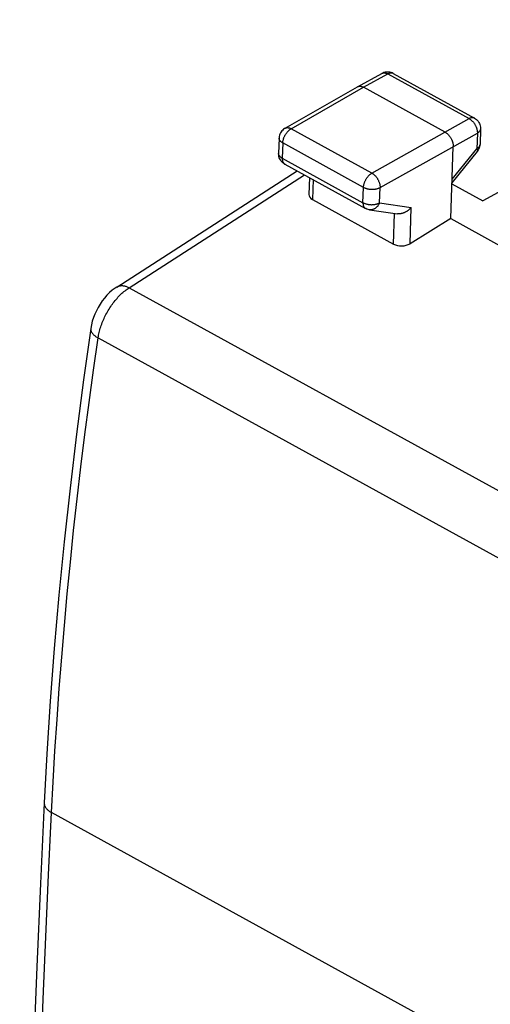
# Model space of a CAD drawing. Units: millimetres. Extents: x 112.1 to 169.8, y 71.7 to 132.6.
# Drawn here: x 112.2 to 122.2, y 110.6 to 131.6 of the extents above; entities that cross this region are included whole.
import ezdxf

# ---------------------------------------------------------------- set-up
doc = ezdxf.new("R2010")
doc.units = ezdxf.units.MM
doc.header["$LTSCALE"] = 16.335
doc.layers.add('COPY_PUBLISH', color=7, linetype='CONTINUOUS')
doc.layers.add('RACCORDO', color=7, linetype='CONTINUOUS')

msp = doc.modelspace()

# ---------------------------------------------------------------- linework, layer by layer
at = {"layer": 'COPY_PUBLISH', "color": 7, "linetype": 'CONTINUOUS'}
for p, q in [((129.11, 131.634), (122.033, 127.771)), ((119.359, 130.202), (119.88, 130.487)), ((120.12, 130.486), (120.098, 130.497)), ((120.12, 130.486), (121.852, 129.533)), ((117.814, 129.317), (119.357, 130.201)), ((119.357, 130.201), (119.359, 130.202)), ((121.225, 129.234), (119.487, 130.191)), ((121.982, 129.306), (121.971, 128.972)), ((117.688, 129.109), (117.677, 128.781)), ((121.348, 127.388), (121.399, 128.927)), ((121.374, 128.152), (121.915, 128.823)), ((121.969, 128.954), (121.971, 128.972)), ((117.677, 128.771), (117.677, 128.781)), ((114.225, 125.928), (118.073, 128.407)), ((117.807, 128.554), (119.528, 127.606)), ((118.333, 128.264), (118.321, 127.906)), ((121.373, 128.134), (122.033, 127.771)), ((118.398, 127.797), (120.127, 126.846)), ((119.613, 127.578), (120.209, 127.493)), ((121.348, 127.388), (120.48, 126.853)), ((121.348, 127.388), (122.386, 126.816))]:
    msp.add_line(p, q, dxfattribs=at)
at = {"layer": 'COPY_PUBLISH', "color": 253, "linetype": 'CONTINUOUS'}
for p, q in [((119.487, 130.191), (120.008, 130.476)), ((119.88, 130.487), (119.881, 130.487)), ((120.008, 130.476), (121.74, 129.522)), ((120.12, 130.486), (120.118, 130.488)), ((117.944, 129.308), (119.487, 130.191)), ((119.665, 128.36), (121.74, 129.522)), ((119.665, 128.36), (117.944, 129.308)), ((121.982, 129.306), (121.982, 129.306)), ((119.84, 128.053), (121.914, 129.215)), ((121.914, 129.215), (121.903, 128.881)), ((117.766, 129.004), (117.755, 128.676)), ((119.487, 128.056), (117.766, 129.004)), ((121.376, 128.228), (121.903, 128.881)), ((121.971, 128.972), (121.97, 128.968)), ((117.755, 128.676), (119.476, 127.729)), ((114.492, 125.913), (118.229, 128.321)), ((118.412, 128.22), (118.398, 127.797)), ((119.476, 127.729), (119.487, 128.056)), ((119.829, 127.725), (119.84, 128.053)), ((119.829, 127.725), (120.506, 127.628)), ((120.48, 126.853), (120.506, 127.628)), ((120.127, 126.846), (120.149, 127.501)), ((114.492, 125.913), (146.054, 108.538)), ((113.829, 124.842), (145.38, 107.474))]:
    msp.add_line(p, q, dxfattribs=at)
at = {"layer": 'COPY_PUBLISH', "color": 7, "linetype": 'CONTINUOUS'}
for points in [[(119.921, 130.505), (119.897, 130.495), (119.88, 130.487)], [(120.098, 130.497), (120.074, 130.506), (120.049, 130.512), (120.024, 130.516), (119.998, 130.517), (119.972, 130.516), (119.946, 130.512), (119.921, 130.505)], [(119.359, 130.202), (119.36, 130.203), (119.367, 130.206), (119.373, 130.208), (119.381, 130.211), (119.388, 130.212), (119.395, 130.213), (119.403, 130.214), (119.411, 130.214), (119.419, 130.213), (119.427, 130.212), (119.436, 130.211), (119.444, 130.209), (119.452, 130.206), (119.461, 130.203), (119.47, 130.2), (119.478, 130.196), (119.487, 130.191)], [(121.852, 129.533), (121.874, 129.519), (121.895, 129.503), (121.914, 129.485), (121.931, 129.465), (121.946, 129.443), (121.959, 129.419), (121.969, 129.394), (121.976, 129.368), (121.98, 129.341), (121.982, 129.314), (121.982, 129.306)], [(117.814, 129.317), (117.804, 129.312), (117.783, 129.297), (117.764, 129.28), (117.746, 129.261), (117.731, 129.24), (117.717, 129.218), (117.706, 129.194), (117.698, 129.169), (117.692, 129.143), (117.689, 129.117), (117.688, 129.109)], [(121.225, 129.234), (121.234, 129.229), (121.242, 129.224), (121.251, 129.218), (121.259, 129.212), (121.268, 129.205), (121.276, 129.198), (121.284, 129.19), (121.292, 129.182), (121.3, 129.174), (121.307, 129.165), (121.315, 129.157), (121.322, 129.147), (121.329, 129.138), (121.336, 129.128), (121.342, 129.118), (121.348, 129.108), (121.354, 129.098), (121.36, 129.087), (121.365, 129.077), (121.37, 129.066), (121.374, 129.055), (121.379, 129.044), (121.382, 129.033), (121.386, 129.022), (121.389, 129.011), (121.392, 129), (121.394, 128.989), (121.396, 128.978), (121.397, 128.968), (121.399, 128.957), (121.399, 128.947), (121.4, 128.937), (121.399, 128.927)], [(121.915, 128.823), (121.929, 128.842), (121.942, 128.863), (121.952, 128.885), (121.96, 128.907), (121.966, 128.931), (121.969, 128.954)], [(117.768, 128.58), (117.748, 128.598), (117.731, 128.618), (117.715, 128.64), (117.702, 128.664), (117.692, 128.689), (117.684, 128.716), (117.679, 128.743), (117.677, 128.771)], [(117.807, 128.554), (117.789, 128.564), (117.768, 128.58)], [(119.613, 127.578), (119.609, 127.578), (119.584, 127.584), (119.559, 127.592), (119.534, 127.603), (119.528, 127.606)], [(120.506, 127.628), (120.499, 127.621), (120.492, 127.613), (120.485, 127.605), (120.478, 127.598), (120.47, 127.59), (120.462, 127.583), (120.454, 127.576), (120.446, 127.57), (120.437, 127.563), (120.428, 127.557), (120.42, 127.55), (120.411, 127.544), (120.401, 127.539), (120.392, 127.533), (120.382, 127.528), (120.373, 127.523), (120.363, 127.519), (120.353, 127.514), (120.343, 127.511), (120.333, 127.507), (120.323, 127.504), (120.313, 127.501), (120.302, 127.498), (120.292, 127.496), (120.282, 127.494), (120.272, 127.493), (120.261, 127.491), (120.251, 127.491), (120.241, 127.491), (120.231, 127.491), (120.221, 127.491), (120.212, 127.492), (120.209, 127.493)], [(114.225, 125.929), (114.192, 125.906), (114.131, 125.86), (114.073, 125.809), (114.018, 125.754), (113.966, 125.694), (113.917, 125.631), (113.872, 125.565), (113.83, 125.495), (113.793, 125.424), (113.76, 125.35), (113.731, 125.275), (113.706, 125.199), (113.687, 125.123), (113.673, 125.042)], [(113.673, 125.043), (113.519, 123.945), (113.368, 122.787), (113.23, 121.635), (113.106, 120.489), (112.994, 119.349), (112.895, 118.215), (112.81, 117.087), (112.738, 115.966), (112.682, 114.92)], [(112.682, 114.92), (112.601, 113.198), (112.524, 111.417), (112.453, 109.639), (112.389, 107.865), (112.33, 106.095), (112.278, 104.328), (112.231, 102.564), (112.191, 100.805), (112.158, 99.115)]]:
    msp.add_lwpolyline(points, dxfattribs=at)
at = {"layer": 'COPY_PUBLISH', "color": 253, "linetype": 'CONTINUOUS'}
for points in [[(119.881, 130.487), (119.888, 130.491), (119.895, 130.493), (119.902, 130.495), (119.909, 130.497), (119.916, 130.498), (119.924, 130.499), (119.932, 130.499), (119.94, 130.498), (119.948, 130.497), (119.957, 130.496), (119.965, 130.494), (119.973, 130.491), (119.982, 130.488), (119.99, 130.484), (119.999, 130.48), (120.008, 130.476)], [(120.118, 130.488), (120.112, 130.49), (120.106, 130.493), (120.099, 130.494), (120.092, 130.496), (120.085, 130.496), (120.078, 130.497), (120.071, 130.496), (120.063, 130.496), (120.056, 130.494), (120.048, 130.492), (120.04, 130.49), (120.032, 130.487), (120.024, 130.484), (120.016, 130.48), (120.008, 130.476)], [(121.852, 129.533), (121.85, 129.534), (121.844, 129.537), (121.838, 129.539), (121.831, 129.541), (121.824, 129.542), (121.817, 129.543), (121.81, 129.543), (121.803, 129.543), (121.795, 129.542), (121.788, 129.541), (121.78, 129.539), (121.772, 129.537), (121.764, 129.534), (121.756, 129.53), (121.748, 129.527), (121.74, 129.522)], [(121.74, 129.522), (121.748, 129.517), (121.757, 129.512), (121.765, 129.506), (121.774, 129.5), (121.782, 129.493), (121.791, 129.486), (121.799, 129.479), (121.807, 129.471), (121.815, 129.462), (121.822, 129.454), (121.83, 129.445), (121.837, 129.436), (121.844, 129.426), (121.85, 129.417), (121.857, 129.407), (121.863, 129.396), (121.869, 129.386), (121.874, 129.376), (121.88, 129.365), (121.885, 129.354), (121.889, 129.343), (121.893, 129.332), (121.897, 129.321), (121.901, 129.31), (121.904, 129.299), (121.906, 129.288), (121.909, 129.278), (121.911, 129.267), (121.912, 129.256), (121.913, 129.245), (121.914, 129.235), (121.914, 129.225), (121.914, 129.215)], [(117.766, 129.004), (117.766, 129.014), (117.767, 129.024), (117.769, 129.034), (117.77, 129.045), (117.772, 129.055), (117.775, 129.066), (117.778, 129.077), (117.781, 129.088), (117.784, 129.099), (117.788, 129.109), (117.792, 129.12), (117.797, 129.131), (117.802, 129.142), (117.807, 129.153), (117.812, 129.163), (117.818, 129.173), (117.824, 129.184), (117.83, 129.194), (117.837, 129.204), (117.843, 129.213), (117.85, 129.222), (117.857, 129.232), (117.865, 129.24), (117.872, 129.249), (117.88, 129.257), (117.888, 129.265), (117.896, 129.272), (117.903, 129.279), (117.912, 129.286), (117.92, 129.292), (117.928, 129.298), (117.936, 129.303), (117.944, 129.308)], [(117.814, 129.317), (117.817, 129.319), (117.823, 129.322), (117.83, 129.325), (117.837, 129.327), (117.845, 129.328), (117.852, 129.33), (117.86, 129.33), (117.868, 129.33), (117.876, 129.33), (117.884, 129.329), (117.893, 129.327), (117.901, 129.325), (117.91, 129.323), (117.918, 129.32), (117.927, 129.316), (117.935, 129.312), (117.944, 129.308)], [(121.982, 129.306), (121.981, 129.302), (121.981, 129.296), (121.979, 129.289), (121.977, 129.283), (121.975, 129.276), (121.972, 129.27), (121.968, 129.264), (121.964, 129.258), (121.96, 129.252), (121.955, 129.246), (121.949, 129.24), (121.943, 129.235), (121.936, 129.23), (121.929, 129.224), (121.922, 129.219), (121.914, 129.215)], [(117.766, 129.004), (117.758, 129.009), (117.75, 129.014), (117.742, 129.019), (117.735, 129.024), (117.728, 129.03), (117.722, 129.036), (117.716, 129.042), (117.711, 129.048), (117.706, 129.054), (117.702, 129.06), (117.699, 129.066), (117.695, 129.073), (117.693, 129.079), (117.691, 129.086), (117.689, 129.092), (117.689, 129.099), (117.688, 129.106), (117.688, 129.109)], [(121.97, 128.968), (121.97, 128.962), (121.968, 128.955), (121.966, 128.949), (121.964, 128.942), (121.961, 128.936), (121.957, 128.93), (121.953, 128.924), (121.949, 128.918), (121.943, 128.912), (121.938, 128.906), (121.932, 128.901), (121.925, 128.896), (121.918, 128.891), (121.911, 128.886), (121.903, 128.881)], [(121.903, 128.881), (121.906, 128.875), (121.909, 128.869), (121.912, 128.863), (121.915, 128.858), (121.916, 128.853), (121.918, 128.848), (121.919, 128.843), (121.919, 128.839), (121.919, 128.835), (121.919, 128.832), (121.918, 128.828), (121.917, 128.826), (121.915, 128.823)], [(117.755, 128.676), (117.747, 128.681), (117.739, 128.686), (117.731, 128.691), (117.724, 128.697), (117.717, 128.702), (117.711, 128.708), (117.705, 128.714), (117.7, 128.72), (117.696, 128.726), (117.691, 128.732), (117.688, 128.739), (117.685, 128.745), (117.682, 128.752), (117.68, 128.758), (117.679, 128.765), (117.678, 128.771), (117.677, 128.778)], [(117.755, 128.676), (117.755, 128.667), (117.755, 128.658), (117.756, 128.65), (117.756, 128.642), (117.758, 128.633), (117.759, 128.626), (117.761, 128.618), (117.763, 128.611), (117.766, 128.604), (117.768, 128.597), (117.771, 128.591), (117.775, 128.585), (117.778, 128.58), (117.782, 128.574), (117.786, 128.57), (117.791, 128.565), (117.796, 128.561), (117.801, 128.557)], [(117.801, 128.557), (117.806, 128.554), (117.807, 128.554)], [(119.487, 128.056), (119.488, 128.066), (119.489, 128.076), (119.49, 128.087), (119.492, 128.097), (119.494, 128.108), (119.496, 128.119), (119.499, 128.129), (119.502, 128.14), (119.506, 128.151), (119.509, 128.162), (119.514, 128.173), (119.518, 128.184), (119.523, 128.194), (119.528, 128.205), (119.534, 128.216), (119.539, 128.226), (119.545, 128.236), (119.552, 128.246), (119.558, 128.256), (119.565, 128.266), (119.572, 128.275), (119.579, 128.284), (119.586, 128.293), (119.594, 128.301), (119.601, 128.309), (119.609, 128.317), (119.617, 128.324), (119.625, 128.331), (119.633, 128.338), (119.641, 128.344), (119.649, 128.35), (119.657, 128.355), (119.665, 128.36)], [(119.665, 128.36), (119.674, 128.355), (119.683, 128.35), (119.691, 128.344), (119.699, 128.338), (119.708, 128.331), (119.716, 128.324), (119.724, 128.316), (119.732, 128.308), (119.74, 128.3), (119.747, 128.291), (119.755, 128.282), (119.762, 128.273), (119.769, 128.264), (119.776, 128.254), (119.782, 128.244), (119.788, 128.234), (119.794, 128.223), (119.8, 128.213), (119.805, 128.202), (119.81, 128.191), (119.814, 128.181), (119.818, 128.17), (119.822, 128.159), (119.826, 128.148), (119.829, 128.137), (119.832, 128.126), (119.834, 128.115), (119.836, 128.104), (119.838, 128.094), (119.839, 128.083), (119.839, 128.073), (119.84, 128.063), (119.84, 128.053)], [(119.487, 128.056), (119.496, 128.052), (119.505, 128.047), (119.515, 128.043), (119.524, 128.039), (119.535, 128.036), (119.545, 128.032), (119.556, 128.029), (119.567, 128.026), (119.578, 128.024), (119.589, 128.021), (119.6, 128.019), (119.612, 128.018), (119.624, 128.016), (119.635, 128.015), (119.647, 128.015), (119.659, 128.014), (119.671, 128.014), (119.683, 128.014), (119.695, 128.015), (119.706, 128.016), (119.718, 128.017), (119.729, 128.018), (119.741, 128.02), (119.752, 128.022), (119.763, 128.024), (119.773, 128.027), (119.784, 128.03), (119.794, 128.033), (119.804, 128.036), (119.813, 128.04), (119.822, 128.044), (119.831, 128.048), (119.84, 128.053)], [(119.476, 127.729), (119.476, 127.72), (119.476, 127.711), (119.477, 127.702), (119.478, 127.694), (119.479, 127.686), (119.48, 127.678), (119.482, 127.671), (119.484, 127.663), (119.487, 127.656), (119.49, 127.65), (119.493, 127.643), (119.496, 127.638), (119.5, 127.632), (119.504, 127.627), (119.508, 127.622), (119.512, 127.617), (119.517, 127.613), (119.522, 127.61), (119.527, 127.607), (119.528, 127.606)], [(119.476, 127.729), (119.485, 127.724), (119.494, 127.72), (119.504, 127.715), (119.514, 127.712), (119.524, 127.708), (119.534, 127.704), (119.545, 127.701), (119.556, 127.699), (119.567, 127.696), (119.578, 127.694), (119.59, 127.692), (119.601, 127.69), (119.613, 127.689), (119.625, 127.688), (119.636, 127.687), (119.648, 127.686), (119.66, 127.686), (119.672, 127.687), (119.684, 127.687), (119.695, 127.688), (119.707, 127.689), (119.718, 127.69), (119.73, 127.692), (119.741, 127.694), (119.752, 127.696), (119.762, 127.699), (119.773, 127.702), (119.783, 127.705), (119.793, 127.709), (119.802, 127.712), (119.812, 127.716), (119.82, 127.72), (119.829, 127.725)], [(119.829, 127.725), (119.824, 127.714), (119.819, 127.704), (119.814, 127.694), (119.808, 127.684), (119.802, 127.674), (119.795, 127.665), (119.789, 127.656), (119.782, 127.647), (119.774, 127.639), (119.766, 127.632), (119.759, 127.624), (119.75, 127.618), (119.742, 127.611), (119.733, 127.605), (119.724, 127.6), (119.715, 127.595), (119.706, 127.591), (119.697, 127.587), (119.688, 127.584), (119.678, 127.581), (119.668, 127.579), (119.659, 127.578), (119.649, 127.576), (119.64, 127.576), (119.63, 127.576), (119.62, 127.577), (119.613, 127.578)], [(113.829, 124.842), (113.834, 124.871), (113.839, 124.9), (113.845, 124.929), (113.852, 124.959), (113.859, 124.988), (113.867, 125.018), (113.876, 125.048), (113.885, 125.078), (113.895, 125.108), (113.906, 125.138), (113.917, 125.168), (113.929, 125.197), (113.941, 125.227), (113.955, 125.257), (113.968, 125.286), (113.983, 125.315), (113.997, 125.344), (114.013, 125.373), (114.029, 125.402), (114.045, 125.43), (114.062, 125.457), (114.079, 125.485), (114.097, 125.512), (114.115, 125.539), (114.134, 125.565), (114.153, 125.59), (114.172, 125.615), (114.192, 125.64), (114.212, 125.664), (114.232, 125.687), (114.253, 125.71), (114.273, 125.732), (114.295, 125.754), (114.316, 125.775), (114.337, 125.795), (114.359, 125.814), (114.381, 125.832), (114.403, 125.85), (114.425, 125.867), (114.447, 125.883), (114.469, 125.899), (114.492, 125.913)], [(114.225, 125.929), (114.228, 125.93), (114.238, 125.936), (114.249, 125.941), (114.26, 125.946), (114.272, 125.95), (114.283, 125.953), (114.296, 125.955), (114.308, 125.957), (114.321, 125.958), (114.334, 125.958), (114.348, 125.958), (114.362, 125.956), (114.375, 125.954), (114.39, 125.952), (114.404, 125.948), (114.418, 125.944), (114.433, 125.939), (114.447, 125.934), (114.462, 125.928), (114.477, 125.921), (114.492, 125.913)], [(113.673, 125.042), (113.673, 125.041), (113.672, 125.032), (113.672, 125.022), (113.673, 125.013), (113.674, 125.004), (113.677, 124.995), (113.68, 124.985), (113.684, 124.976), (113.689, 124.966), (113.694, 124.957), (113.7, 124.948), (113.707, 124.938), (113.715, 124.929), (113.723, 124.92), (113.733, 124.911), (113.742, 124.901), (113.753, 124.893), (113.764, 124.884), (113.776, 124.875), (113.788, 124.867), (113.801, 124.858), (113.815, 124.85), (113.829, 124.842)], [(112.837, 114.711), (112.871, 115.37), (112.909, 116.032), (112.953, 116.696), (113, 117.363), (113.053, 118.032), (113.11, 118.703), (113.171, 119.377), (113.238, 120.053), (113.308, 120.731), (113.384, 121.411), (113.464, 122.093), (113.548, 122.778), (113.637, 123.464), (113.731, 124.152), (113.829, 124.842)], [(112.682, 114.92), (112.681, 114.909), (112.682, 114.898), (112.684, 114.887), (112.686, 114.877), (112.689, 114.866), (112.693, 114.855), (112.697, 114.844), (112.703, 114.834), (112.709, 114.823), (112.716, 114.813), (112.723, 114.803), (112.732, 114.793), (112.741, 114.783), (112.75, 114.773), (112.761, 114.763), (112.772, 114.754), (112.784, 114.745), (112.796, 114.736), (112.809, 114.727), (112.823, 114.719), (112.837, 114.711)], [(112.313, 98.905), (112.338, 100.211), (112.367, 101.52), (112.398, 102.83), (112.433, 104.142), (112.472, 105.456), (112.514, 106.773), (112.559, 108.091), (112.608, 109.411), (112.66, 110.733), (112.716, 112.057), (112.775, 113.383), (112.837, 114.711)]]:
    msp.add_lwpolyline(points, dxfattribs=at)
at = {"layer": 'COPY_PUBLISH', "color": 7, "linetype": 'CONTINUOUS'}
for centre, start_param, end_param in [((118.571, 127.905), 3.115306, 3.94413), ((120.3, 126.953), -2.339055, -0.773495)]:
    msp.add_ellipse(centre, major_axis=(0.25, 0.003), ratio=0.585644, start_param=start_param, end_param=end_param, dxfattribs=at)
at = {"layer": 'RACCORDO', "color": 253, "linetype": 'CONTINUOUS'}
msp.add_line((127.604, 106.582), (112.837, 114.711), dxfattribs=at)

doc.saveas('drawing.dxf')
